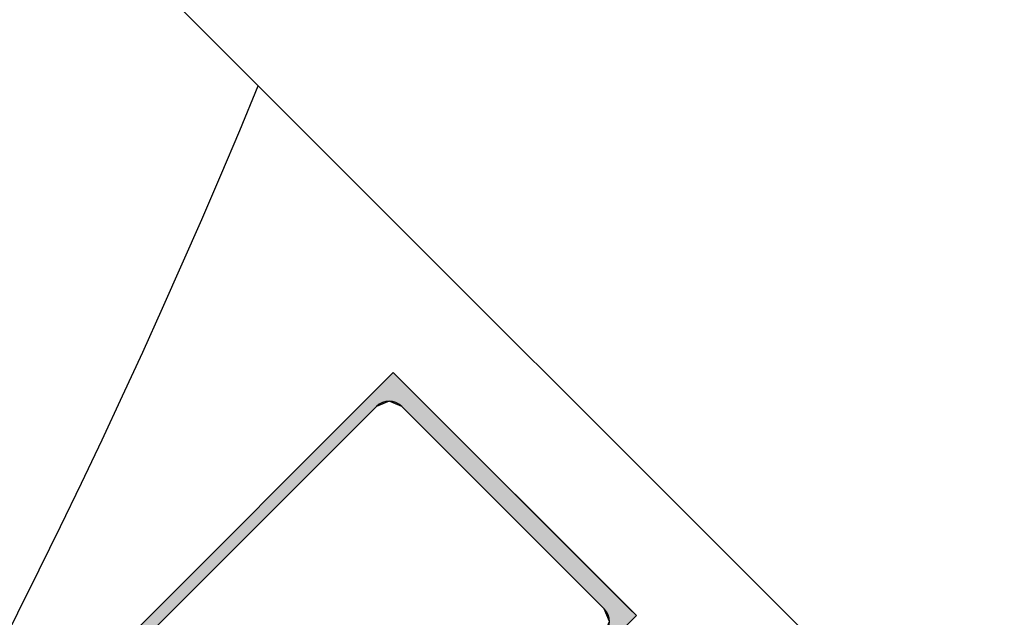
# Model space of a CAD drawing. Units: millimetres. Extents: x 1771 to 2527, y 60 to 149.
# Drawn here: x 1803 to 1803, y 138 to 138 of the extents above; entities that cross this region are included whole.
import ezdxf

# ---------------------------------------------------------------- set-up
doc = ezdxf.new("R2010")
doc.units = ezdxf.units.MM
doc.header["$LTSCALE"] = 0.4
doc.layers.add('FURNITURE', color=33, linetype='Continuous')

# ---------------------------------------------------------------- blocks, each defined once
blk = doc.blocks.new('*U8')
at = {"layer": 'FURNITURE', "linetype": 'Continuous'}
for p, q in [((15.93997, 48.83848), (16.17502, 48.83848)), ((15.93997, 48.83848), (15.93997, 48.83389)), ((16.17502, 48.83848), (16.17502, 48.83389)), ((15.93997, 48.83389), (15.93997, 48.83137)), ((15.95717, 48.83389), (15.95109, 48.83137)), ((15.95717, 48.83389), (16.15782, 48.83389)), ((16.15782, 48.83389), (16.1639, 48.83137)), ((16.17502, 48.83389), (16.17502, 48.83137)), ((15.93997, 48.83137), (15.93997, 48.82529)), ((15.95109, 48.83137), (15.94857, 48.82529)), ((16.1639, 48.83137), (16.16642, 48.82529)), ((16.17502, 48.83137), (16.17502, 48.82529)), ((15.93997, 48.82529), (15.93997, 48.6877)), ((15.94857, 48.82529), (15.94857, 48.6877)), ((16.16642, 48.82529), (16.16642, 48.6877)), ((16.17502, 48.82529), (16.17502, 48.6877)), ((15.93997, 48.6877), (15.93997, 48.68162)), ((15.94857, 48.6877), (15.95109, 48.68162)), ((16.16642, 48.6877), (16.1639, 48.68162)), ((16.17502, 48.6877), (16.17502, 48.68162)), ((15.93997, 48.68162), (15.93997, 48.6791)), ((15.95109, 48.68162), (15.95717, 48.6791)), ((16.1639, 48.68162), (16.15782, 48.6791)), ((16.17502, 48.68162), (16.17502, 48.6791)), ((15.93997, 48.6791), (15.93997, 48.67337)), ((15.95717, 48.6791), (16.15782, 48.6791)), ((16.17502, 48.6791), (16.17502, 48.67337)), ((15.93997, 48.67337), (16.17502, 48.67337))]:
    blk.add_line(p, q, dxfattribs=at)
for points in [[(15.93997, 48.83848), (15.93997, 48.83848), (16.17502, 48.83848)], [(15.93997, 48.83848), (15.93997, 48.83389), (16.17502, 48.83389)], [(15.93997, 48.83389), (15.93997, 48.83137), (15.95109, 48.83137)], [(15.95717, 48.83389), (15.95717, 48.83389), (16.15782, 48.83389)], [(16.15782, 48.83389), (16.1639, 48.83137), (16.17502, 48.83137)], [(15.93997, 48.83137), (15.93997, 48.82529), (15.94857, 48.82529)], [(16.1639, 48.83137), (16.16642, 48.82529), (16.17502, 48.82529)], [(15.93997, 48.82529), (15.93997, 48.6877), (15.94857, 48.6877)], [(16.16642, 48.82529), (16.16642, 48.6877), (16.17502, 48.6877)], [(15.93997, 48.6877), (15.93997, 48.68162), (15.95109, 48.68162)], [(16.16642, 48.6877), (16.1639, 48.68162), (16.17502, 48.68162)], [(15.93997, 48.68162), (15.93997, 48.6791), (15.95717, 48.6791)], [(16.1639, 48.68162), (16.15782, 48.6791), (16.17502, 48.6791)], [(15.93997, 48.6791), (15.93997, 48.67337), (16.17502, 48.67337)], [(15.95717, 48.6791), (15.95717, 48.6791), (16.15782, 48.6791)], [(15.93997, 48.67337), (15.93997, 48.67337), (16.17502, 48.67337)]]:
    blk.add_solid(points, dxfattribs=at)
at = {"layer": 'FURNITURE', "linetype": 'Continuous', "extrusion": (0, 0, -1)}
for points in [[(-15.93997, 48.83848), (-16.17502, 48.83848), (-16.17502, 48.83389)], [(-15.93997, 48.83389), (-15.95717, 48.83389), (-15.95109, 48.83137)], [(-16.15782, 48.83389), (-16.17502, 48.83389), (-16.17502, 48.83137)], [(-15.93997, 48.83137), (-15.95109, 48.83137), (-15.94857, 48.82529)], [(-16.1639, 48.83137), (-16.17502, 48.83137), (-16.17502, 48.82529)], [(-15.93997, 48.82529), (-15.94857, 48.82529), (-15.94857, 48.6877)], [(-16.16642, 48.82529), (-16.17502, 48.82529), (-16.17502, 48.6877)], [(-15.93997, 48.6877), (-15.94857, 48.6877), (-15.95109, 48.68162)], [(-16.16642, 48.6877), (-16.17502, 48.6877), (-16.17502, 48.68162)], [(-15.93997, 48.68162), (-15.95109, 48.68162), (-15.95717, 48.6791)], [(-16.1639, 48.68162), (-16.17502, 48.68162), (-16.17502, 48.6791)], [(-15.93997, 48.6791), (-16.17502, 48.6791), (-16.17502, 48.67337)]]:
    blk.add_solid(points, dxfattribs=at)
blk = doc.blocks.new('GFFGHG')
at = {"layer": 'FURNITURE', "linetype": 'Continuous'}
for p, q in [((15.88837, 48.53005), (15.88837, 49.38999)), ((15.93997, 48.83848), (16.17502, 48.83848)), ((15.93997, 48.83848), (15.93997, 48.67337)), ((15.94857, 48.82529), (15.94857, 48.6877)), ((16.15782, 48.6791), (15.95717, 48.6791)), ((16.17502, 48.67337), (15.93997, 48.67337)), ((15.88837, 48.53005), (15.88837, 47.95675))]:
    blk.add_line(p, q, dxfattribs=at)
for centre, radius, start, end in [((15.95717, 48.82529), 0.0086, 90, 180), ((17.32162, 45.09026), 3.72643, 67.38014, 112.61986), ((15.95717, 48.6877), 0.0086, 180, 270)]:
    blk.add_arc(centre, radius, start, end, dxfattribs=at)
blk.add_blockref('*U8', (0, 0), dxfattribs=at)

msp = doc.modelspace()

# ---------------------------------------------------------------- block references
at = {"layer": 'FURNITURE', "color": 37, "linetype": 'Continuous', "xscale": 0.7188925631872076, "yscale": 0.7188925631872076, "zscale": 0.7188925631872076, "rotation": 225}
msp.add_blockref('GFFGHG', (1786.48049, 170.8616), dxfattribs=at)

doc.saveas('drawing.dxf')
